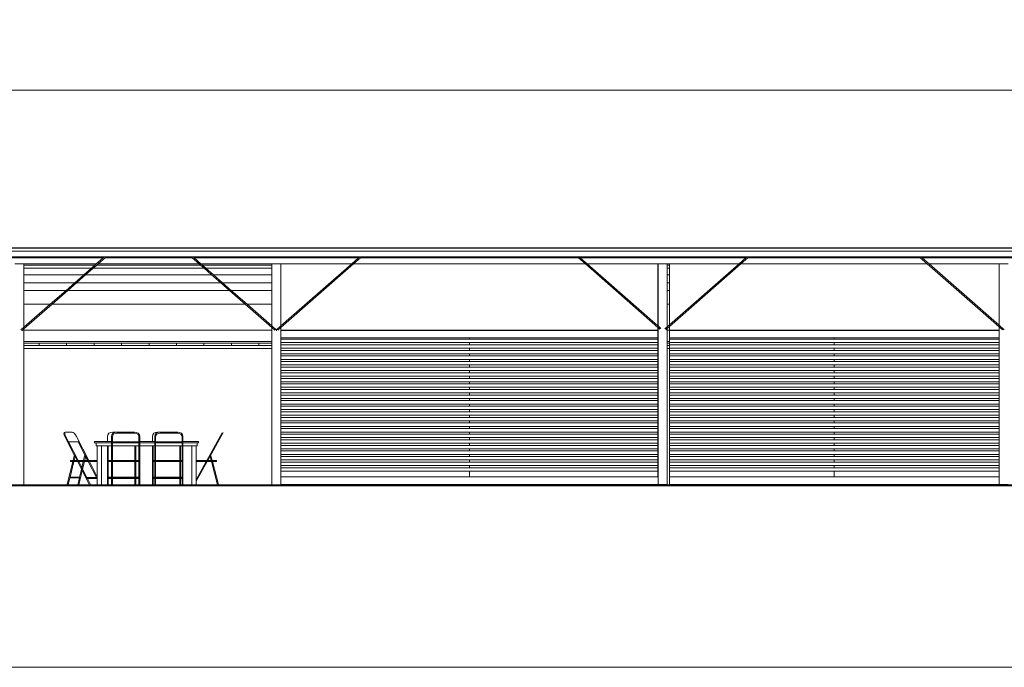
# Model space of a CAD drawing. Units: metres. Extents: x 210.4 to 261.3, y 26.8 to 49.5.
# Drawn here: x 230.5 to 247.8, y 26.8 to 38.1 of the extents above; entities that cross this region are included whole.
import ezdxf

# ---------------------------------------------------------------- set-up
doc = ezdxf.new("R2010")
doc.units = ezdxf.units.M
doc.layers.add('0A-WALL', color=40, linetype='Continuous', lineweight=60)
doc.layers.add('0inne_gulv', color=41, linetype='Continuous', lineweight=13)

# ---------------------------------------------------------------- blocks, each defined once
blk = doc.blocks.new('mgfront')
at = {"layer": '0inne_gulv'}
for p, q in [((216.251, 34.84), (255.134, 34.84)), ((216.251, 34.836), (255.134, 34.836)), ((216.251, 34.832), (255.134, 34.832)), ((216.251, 34.782), (255.134, 34.782)), ((228.968, 34.68), (231.938, 34.68)), ((228.986, 34.665), (231.92, 34.665)), ((231.799, 34.558), (231.92, 34.665)), ((231.831, 34.558), (231.953, 34.665)), ((231.92, 34.665), (231.938, 34.68)), ((231.938, 34.68), (231.97, 34.68)), ((231.953, 34.665), (231.97, 34.68)), ((231.953, 34.665), (233.488, 34.665)), ((231.97, 34.68), (233.47, 34.68)), ((233.47, 34.68), (233.488, 34.665)), ((233.47, 34.68), (233.502, 34.68)), ((233.488, 34.665), (233.609, 34.558)), ((233.502, 34.68), (233.52, 34.665)), ((233.502, 34.68), (236.434, 34.68)), ((233.52, 34.665), (236.416, 34.665)), ((233.52, 34.665), (233.641, 34.558)), ((236.295, 34.558), (236.416, 34.665)), ((236.327, 34.558), (236.448, 34.665)), ((236.416, 34.665), (236.434, 34.68)), ((236.434, 34.68), (236.466, 34.68)), ((236.448, 34.665), (236.466, 34.68)), ((236.448, 34.665), (240.285, 34.665)), ((236.466, 34.68), (240.267, 34.68)), ((240.267, 34.68), (240.285, 34.665)), ((240.267, 34.68), (240.299, 34.68)), ((240.285, 34.665), (240.406, 34.558)), ((240.299, 34.68), (240.317, 34.665)), ((240.299, 34.68), (243.249, 34.68)), ((240.317, 34.665), (243.232, 34.665)), ((240.317, 34.665), (240.438, 34.558)), ((243.11, 34.558), (243.232, 34.665)), ((243.143, 34.558), (243.264, 34.665)), ((243.232, 34.665), (243.249, 34.68)), ((243.249, 34.68), (243.282, 34.68)), ((243.264, 34.665), (243.282, 34.68)), ((243.264, 34.665), (246.3, 34.665)), ((243.282, 34.68), (246.283, 34.68)), ((246.283, 34.68), (246.3, 34.665)), ((246.283, 34.68), (246.315, 34.68)), ((246.3, 34.665), (246.422, 34.558)), ((246.315, 34.68), (246.333, 34.665)), ((246.315, 34.68), (249.246, 34.68)), ((246.333, 34.665), (249.228, 34.665)), ((246.333, 34.665), (246.454, 34.558)), ((230.363, 34.558), (230.525, 34.558)), ((230.525, 34.536), (230.525, 34.558)), ((230.525, 34.558), (231.799, 34.558)), ((230.525, 34.536), (231.774, 34.536)), ((230.525, 34.482), (230.525, 34.536)), ((231.712, 34.482), (231.774, 34.536)), ((231.745, 34.482), (231.806, 34.536)), ((231.774, 34.536), (231.799, 34.558)), ((231.806, 34.536), (231.831, 34.558)), ((231.806, 34.536), (233.634, 34.536)), ((231.831, 34.558), (233.609, 34.558)), ((233.609, 34.558), (233.634, 34.536)), ((233.634, 34.536), (233.696, 34.482)), ((233.641, 34.558), (234.887, 34.558)), ((233.641, 34.558), (233.666, 34.536)), ((233.666, 34.536), (234.887, 34.536)), ((233.666, 34.536), (233.728, 34.482)), ((234.887, 34.558), (235.049, 34.558)), ((234.887, 34.558), (234.887, 34.536)), ((234.887, 34.536), (234.887, 34.482)), ((235.049, 34.558), (235.049, 33.466)), ((235.049, 34.558), (236.295, 34.558)), ((235.049, 33.438), (236.327, 34.558)), ((235.049, 33.466), (236.295, 34.558)), ((235.049, 34.558), (235.049, 33.466)), ((236.327, 34.558), (240.406, 34.558)), ((240.406, 34.558), (241.683, 33.439)), ((240.438, 34.558), (241.683, 34.558)), ((240.438, 34.558), (241.683, 33.467)), ((241.683, 34.558), (241.685, 34.558)), ((241.683, 34.558), (241.683, 33.467)), ((241.685, 34.558), (241.685, 33.465)), ((241.685, 34.558), (241.842, 34.558)), ((241.685, 34.558), (241.685, 33.465)), ((241.842, 34.558), (241.848, 34.558)), ((241.848, 34.536), (241.848, 34.558)), ((241.848, 34.558), (241.888, 34.558)), ((241.848, 34.536), (241.888, 34.536)), ((241.848, 34.482), (241.848, 34.536)), ((241.888, 34.558), (243.11, 34.558)), ((241.888, 33.458), (243.143, 34.558)), ((241.888, 33.487), (243.11, 34.558)), ((241.888, 34.536), (241.888, 34.558)), ((241.888, 34.558), (241.888, 33.487)), ((241.888, 34.482), (241.888, 34.536)), ((243.143, 34.558), (246.422, 34.558)), ((246.422, 34.558), (247.685, 33.451)), ((246.454, 34.558), (247.685, 34.558)), ((246.454, 34.558), (247.685, 33.479)), ((247.685, 34.558), (247.847, 34.558)), ((247.685, 34.558), (247.685, 33.479)), ((230.525, 34.482), (231.712, 34.482)), ((230.525, 34.365), (230.525, 34.482)), ((230.525, 34.365), (231.579, 34.365)), ((230.525, 34.226), (230.525, 34.365)), ((231.42, 34.226), (231.579, 34.365)), ((231.452, 34.226), (231.611, 34.365)), ((231.579, 34.365), (231.712, 34.482)), ((231.611, 34.365), (231.745, 34.482)), ((231.611, 34.365), (233.829, 34.365)), ((231.745, 34.482), (233.696, 34.482)), ((233.696, 34.482), (233.829, 34.365)), ((233.728, 34.482), (234.887, 34.482)), ((233.728, 34.482), (233.861, 34.365)), ((233.829, 34.365), (233.988, 34.226)), ((233.861, 34.365), (234.887, 34.365)), ((233.861, 34.365), (234.021, 34.226)), ((234.887, 34.482), (234.887, 34.365)), ((234.887, 34.365), (234.887, 34.226)), ((241.848, 34.482), (241.888, 34.482)), ((241.848, 34.365), (241.848, 34.482)), ((241.848, 34.365), (241.888, 34.365)), ((241.848, 34.226), (241.848, 34.365)), ((241.888, 34.365), (241.888, 34.482)), ((241.888, 34.226), (241.888, 34.365)), ((230.525, 34.226), (231.42, 34.226)), ((230.525, 34.091), (230.525, 34.226)), ((231.266, 34.091), (231.42, 34.226)), ((231.299, 34.091), (231.452, 34.226)), ((231.452, 34.226), (233.988, 34.226)), ((233.988, 34.226), (234.142, 34.091)), ((234.021, 34.226), (234.887, 34.226)), ((234.021, 34.226), (234.174, 34.091)), ((234.887, 34.226), (234.887, 34.091)), ((241.848, 34.226), (241.888, 34.226)), ((241.848, 34.091), (241.848, 34.226)), ((241.888, 34.091), (241.888, 34.226)), ((230.525, 34.091), (231.266, 34.091)), ((230.525, 33.847), (230.525, 34.091)), ((230.988, 33.847), (231.266, 34.091)), ((231.02, 33.847), (231.299, 34.091)), ((231.299, 34.091), (234.142, 34.091)), ((234.142, 34.091), (234.42, 33.847)), ((234.174, 34.091), (234.887, 34.091)), ((234.174, 34.091), (234.452, 33.847)), ((234.887, 34.091), (234.887, 33.847)), ((241.848, 34.091), (241.888, 34.091)), ((241.848, 33.847), (241.848, 34.091)), ((241.888, 33.847), (241.888, 34.091)), ((230.525, 33.847), (230.988, 33.847)), ((230.525, 33.413), (231.02, 33.847)), ((230.525, 33.441), (230.988, 33.847)), ((230.525, 33.441), (230.525, 33.847)), ((231.02, 33.847), (234.42, 33.847)), ((234.42, 33.847), (234.887, 33.438)), ((234.452, 33.847), (234.887, 33.847)), ((234.452, 33.847), (234.887, 33.466)), ((234.887, 33.466), (234.887, 33.847)), ((241.848, 33.847), (241.888, 33.847)), ((241.848, 33.451), (241.848, 33.847)), ((241.888, 33.487), (241.888, 33.847)), ((234.887, 33.466), (234.964, 33.398)), ((234.972, 33.398), (235.049, 33.466)), ((241.683, 33.467), (241.685, 33.465)), ((241.685, 33.465), (241.733, 33.423)), ((241.807, 33.416), (241.842, 33.446)), ((241.842, 33.446), (241.848, 33.451)), ((241.848, 33.451), (241.888, 33.487)), ((241.848, 33.423), (241.888, 33.458)), ((241.888, 33.39), (241.888, 33.458)), ((241.888, 33.458), (241.888, 30.671)), ((247.685, 33.479), (247.776, 33.399)), ((247.685, 33.451), (247.749, 33.394)), ((247.685, 33.451), (247.685, 33.388)), ((230.472, 33.395), (230.525, 33.441)), ((230.489, 33.381), (230.525, 33.413)), ((230.525, 33.413), (230.525, 33.39)), ((230.525, 33.39), (234.887, 33.39)), ((230.525, 33.19), (230.525, 33.39)), ((234.887, 33.39), (234.887, 33.438)), ((234.887, 33.438), (234.942, 33.389)), ((234.887, 33.19), (234.887, 33.39)), ((234.968, 33.377), (234.968, 33.395)), ((234.994, 33.389), (235.049, 33.438)), ((235.049, 33.438), (235.049, 33.388)), ((235.049, 33.438), (235.049, 30.902)), ((235.049, 33.388), (241.683, 33.388)), ((235.049, 33.387), (235.049, 33.388)), ((235.049, 33.387), (241.683, 33.387)), ((235.049, 33.253), (235.049, 33.387)), ((241.683, 33.439), (241.685, 33.436)), ((241.683, 33.439), (241.683, 33.388)), ((241.683, 33.387), (241.683, 33.388)), ((241.683, 33.387), (241.683, 33.253)), ((241.685, 33.436), (241.717, 33.409)), ((241.685, 33.436), (241.685, 30.812)), ((241.685, 33.436), (241.685, 33.251)), ((241.821, 33.399), (241.842, 33.418)), ((241.842, 33.418), (241.848, 33.423)), ((241.848, 33.423), (241.848, 33.39)), ((241.848, 33.39), (241.888, 33.39)), ((241.848, 33.19), (241.848, 33.39)), ((241.888, 33.388), (241.888, 33.39)), ((241.888, 33.388), (241.888, 33.387)), ((241.888, 33.388), (247.685, 33.388)), ((241.888, 33.387), (247.685, 33.387)), ((241.888, 33.253), (241.888, 33.387)), ((247.685, 33.388), (247.685, 33.387)), ((247.685, 33.387), (247.685, 33.253)), ((230.525, 33.19), (234.887, 33.19)), ((230.525, 33.161), (230.525, 33.19)), ((230.525, 33.12), (230.525, 33.161)), ((230.525, 33.161), (230.793, 33.161)), ((230.793, 33.12), (230.525, 33.12)), ((230.525, 33.066), (230.525, 33.12)), ((230.793, 33.161), (230.793, 33.12)), ((230.793, 33.161), (231.276, 33.161)), ((231.276, 33.12), (230.793, 33.12)), ((231.276, 33.161), (231.276, 33.12)), ((231.276, 33.161), (231.76, 33.161)), ((231.76, 33.12), (231.276, 33.12)), ((231.76, 33.161), (231.76, 33.12)), ((231.76, 33.161), (232.243, 33.161)), ((232.243, 33.12), (231.76, 33.12)), ((232.243, 33.161), (232.243, 33.12)), ((232.243, 33.161), (232.727, 33.161)), ((232.727, 33.12), (232.243, 33.12)), ((232.727, 33.161), (232.727, 33.12)), ((232.727, 33.161), (233.21, 33.161)), ((233.21, 33.12), (232.727, 33.12)), ((233.21, 33.161), (233.21, 33.12)), ((233.21, 33.161), (233.694, 33.161)), ((233.694, 33.12), (233.21, 33.12)), ((233.694, 33.161), (233.694, 33.12)), ((233.694, 33.161), (234.177, 33.161)), ((234.177, 33.12), (233.694, 33.12)), ((234.177, 33.161), (234.177, 33.12)), ((234.177, 33.161), (234.661, 33.161)), ((234.661, 33.12), (234.177, 33.12)), ((234.661, 33.161), (234.661, 33.12)), ((234.661, 33.161), (234.887, 33.161)), ((234.887, 33.12), (234.661, 33.12)), ((234.887, 33.19), (234.887, 33.161)), ((234.887, 33.161), (234.887, 33.12)), ((234.887, 33.12), (234.887, 33.066)), ((235.049, 33.231), (235.049, 33.253)), ((238.367, 33.253), (235.049, 33.253)), ((235.049, 33.171), (235.049, 33.231)), ((235.049, 33.231), (238.367, 33.231)), ((235.049, 33.133), (235.049, 33.171)), ((235.049, 33.171), (238.367, 33.171)), ((235.049, 33.073), (235.049, 33.133)), ((235.049, 33.133), (238.367, 33.133)), ((241.683, 33.253), (238.367, 33.253)), ((238.367, 33.231), (238.367, 33.253)), ((238.367, 33.231), (241.683, 33.231)), ((238.367, 33.133), (238.367, 33.171)), ((238.367, 33.171), (241.683, 33.171)), ((238.367, 33.133), (241.683, 33.133)), ((241.68, 33.256), (241.68, 30.902)), ((241.685, 33.251), (241.68, 30.902)), ((241.683, 33.231), (241.683, 33.253)), ((241.683, 33.176), (241.683, 33.231)), ((241.683, 33.133), (241.683, 33.171)), ((241.683, 33.171), (241.685, 33.171)), ((241.683, 33.078), (241.683, 33.133)), ((241.685, 33.251), (241.685, 30.671)), ((241.848, 33.19), (241.888, 33.19)), ((241.848, 33.19), (241.848, 33.161)), ((241.848, 33.161), (241.888, 33.161)), ((241.848, 33.12), (241.848, 33.161)), ((241.888, 33.12), (241.848, 33.12)), ((241.848, 33.12), (241.848, 33.066)), ((241.888, 33.231), (241.888, 33.253)), ((244.787, 33.253), (241.888, 33.253)), ((241.888, 33.19), (241.888, 33.231)), ((241.888, 33.231), (244.787, 33.231)), ((241.888, 33.171), (241.888, 33.19)), ((241.888, 33.161), (241.888, 33.171)), ((241.888, 33.171), (244.787, 33.171)), ((241.888, 33.133), (241.888, 33.161)), ((241.888, 33.12), (241.888, 33.133)), ((241.888, 33.133), (244.787, 33.133)), ((241.888, 33.073), (241.888, 33.12)), ((247.685, 33.253), (244.787, 33.253)), ((244.787, 33.231), (244.787, 33.253)), ((244.787, 33.231), (247.685, 33.231)), ((244.787, 33.133), (244.787, 33.171)), ((244.787, 33.171), (247.685, 33.171)), ((244.787, 33.133), (247.685, 33.133)), ((247.685, 33.253), (247.685, 33.231)), ((247.685, 33.171), (247.685, 33.231)), ((247.685, 33.133), (247.685, 33.171)), ((247.685, 33.073), (247.685, 33.133)), ((234.887, 33.066), (230.525, 33.066)), ((230.525, 33.066), (230.525, 30.671)), ((234.887, 30.671), (234.887, 33.066)), ((235.049, 33.035), (235.049, 33.073)), ((235.049, 33.073), (238.367, 33.073)), ((235.049, 32.975), (235.049, 33.035)), ((235.049, 33.035), (238.367, 33.035)), ((235.049, 32.937), (235.049, 32.975)), ((235.049, 32.975), (238.367, 32.975)), ((235.049, 32.877), (235.049, 32.937)), ((235.049, 32.937), (238.367, 32.937)), ((238.367, 33.035), (238.367, 33.073)), ((238.367, 33.073), (241.683, 33.073)), ((238.367, 33.035), (241.683, 33.035)), ((238.367, 32.937), (238.367, 32.975)), ((238.367, 32.975), (241.683, 32.975)), ((238.367, 32.937), (241.683, 32.937)), ((241.683, 33.035), (241.683, 33.073)), ((241.683, 33.073), (241.685, 33.073)), ((241.683, 32.98), (241.683, 33.035)), ((241.683, 32.937), (241.683, 32.975)), ((241.683, 32.975), (241.685, 32.975)), ((241.683, 32.881), (241.683, 32.937)), ((241.888, 33.066), (241.848, 33.066)), ((241.848, 33.066), (241.848, 30.671)), ((241.888, 33.066), (241.888, 33.073)), ((241.888, 33.073), (244.787, 33.073)), ((241.888, 33.035), (241.888, 33.066)), ((241.888, 32.975), (241.888, 33.035)), ((241.888, 33.035), (244.787, 33.035)), ((241.888, 32.937), (241.888, 32.975)), ((241.888, 32.975), (244.787, 32.975)), ((241.888, 32.877), (241.888, 32.937)), ((241.888, 32.937), (244.787, 32.937)), ((244.787, 33.035), (244.787, 33.073)), ((244.787, 33.073), (247.685, 33.073)), ((244.787, 33.035), (247.685, 33.035)), ((244.787, 32.937), (244.787, 32.975)), ((244.787, 32.975), (247.685, 32.975)), ((244.787, 32.937), (247.685, 32.937)), ((247.685, 33.035), (247.685, 33.073)), ((247.685, 32.975), (247.685, 33.035)), ((247.685, 32.937), (247.685, 32.975)), ((247.685, 32.877), (247.685, 32.937)), ((235.049, 32.838), (235.049, 32.877)), ((235.049, 32.877), (238.367, 32.877)), ((235.049, 32.778), (235.049, 32.838)), ((235.049, 32.838), (238.367, 32.838)), ((235.049, 32.74), (235.049, 32.778)), ((235.049, 32.778), (238.367, 32.778)), ((238.367, 32.838), (238.367, 32.877)), ((238.367, 32.877), (241.683, 32.877)), ((238.367, 32.838), (241.683, 32.838)), ((238.367, 32.74), (238.367, 32.778)), ((238.367, 32.778), (241.683, 32.778)), ((241.683, 32.838), (241.683, 32.877)), ((241.683, 32.877), (241.685, 32.877)), ((241.683, 32.783), (241.683, 32.838)), ((241.683, 32.74), (241.683, 32.778)), ((241.683, 32.778), (241.685, 32.778)), ((241.888, 32.838), (241.888, 32.877)), ((241.888, 32.877), (244.787, 32.877)), ((241.888, 32.778), (241.888, 32.838)), ((241.888, 32.838), (244.787, 32.838)), ((241.888, 32.74), (241.888, 32.778)), ((241.888, 32.778), (244.787, 32.778)), ((244.787, 32.838), (244.787, 32.877)), ((244.787, 32.877), (247.685, 32.877)), ((244.787, 32.838), (247.685, 32.838)), ((244.787, 32.74), (244.787, 32.778)), ((244.787, 32.778), (247.685, 32.778)), ((247.685, 32.838), (247.685, 32.877)), ((247.685, 32.778), (247.685, 32.838)), ((247.685, 32.74), (247.685, 32.778)), ((235.049, 32.68), (235.049, 32.74)), ((235.049, 32.74), (238.367, 32.74)), ((235.049, 32.642), (235.049, 32.68)), ((235.049, 32.68), (238.367, 32.68)), ((235.049, 32.582), (235.049, 32.642)), ((235.049, 32.642), (238.367, 32.642)), ((235.049, 32.543), (235.049, 32.582)), ((235.049, 32.582), (238.367, 32.582)), ((238.367, 32.74), (241.683, 32.74)), ((238.367, 32.642), (238.367, 32.68)), ((238.367, 32.68), (241.683, 32.68)), ((238.367, 32.642), (241.683, 32.642)), ((238.367, 32.543), (238.367, 32.582)), ((238.367, 32.582), (241.683, 32.582)), ((241.683, 32.685), (241.683, 32.74)), ((241.683, 32.642), (241.683, 32.68)), ((241.683, 32.68), (241.685, 32.68)), ((241.683, 32.586), (241.683, 32.642)), ((241.683, 32.543), (241.683, 32.582)), ((241.683, 32.582), (241.685, 32.582)), ((241.888, 32.68), (241.888, 32.74)), ((241.888, 32.74), (244.787, 32.74)), ((241.888, 32.642), (241.888, 32.68)), ((241.888, 32.68), (244.787, 32.68)), ((241.888, 32.582), (241.888, 32.642)), ((241.888, 32.642), (244.787, 32.642)), ((241.888, 32.543), (241.888, 32.582)), ((241.888, 32.582), (244.787, 32.582)), ((244.787, 32.74), (247.685, 32.74)), ((244.787, 32.642), (244.787, 32.68)), ((244.787, 32.68), (247.685, 32.68)), ((244.787, 32.642), (247.685, 32.642)), ((244.787, 32.543), (244.787, 32.582)), ((244.787, 32.582), (247.685, 32.582)), ((247.685, 32.68), (247.685, 32.74)), ((247.685, 32.642), (247.685, 32.68)), ((247.685, 32.582), (247.685, 32.642)), ((247.685, 32.543), (247.685, 32.582)), ((235.049, 32.483), (235.049, 32.543)), ((235.049, 32.543), (238.367, 32.543)), ((235.049, 32.445), (235.049, 32.483)), ((235.049, 32.483), (238.367, 32.483)), ((235.049, 32.385), (235.049, 32.445)), ((235.049, 32.445), (238.367, 32.445)), ((238.367, 32.543), (241.683, 32.543)), ((238.367, 32.445), (238.367, 32.483)), ((238.367, 32.483), (241.683, 32.483)), ((238.367, 32.445), (241.683, 32.445)), ((241.683, 32.488), (241.683, 32.543)), ((241.683, 32.445), (241.683, 32.483)), ((241.683, 32.483), (241.685, 32.483)), ((241.683, 32.39), (241.683, 32.445)), ((241.888, 32.483), (241.888, 32.543)), ((241.888, 32.543), (244.787, 32.543)), ((241.888, 32.445), (241.888, 32.483)), ((241.888, 32.483), (244.787, 32.483)), ((241.888, 32.385), (241.888, 32.445)), ((241.888, 32.445), (244.787, 32.445)), ((244.787, 32.543), (247.685, 32.543)), ((244.787, 32.445), (244.787, 32.483)), ((244.787, 32.483), (247.685, 32.483)), ((244.787, 32.445), (247.685, 32.445)), ((247.685, 32.483), (247.685, 32.543)), ((247.685, 32.445), (247.685, 32.483)), ((247.685, 32.385), (247.685, 32.445)), ((235.049, 32.347), (235.049, 32.385)), ((235.049, 32.385), (238.367, 32.385)), ((235.049, 32.287), (235.049, 32.347)), ((235.049, 32.347), (238.367, 32.347)), ((235.049, 32.248), (235.049, 32.287)), ((235.049, 32.287), (238.367, 32.287)), ((235.049, 32.188), (235.049, 32.248)), ((235.049, 32.248), (238.367, 32.248)), ((238.367, 32.347), (238.367, 32.385)), ((238.367, 32.385), (241.683, 32.385)), ((238.367, 32.347), (241.683, 32.347)), ((238.367, 32.248), (238.367, 32.287)), ((238.367, 32.287), (241.683, 32.287)), ((238.367, 32.248), (241.683, 32.248)), ((241.683, 32.347), (241.683, 32.385)), ((241.683, 32.385), (241.685, 32.385)), ((241.683, 32.291), (241.683, 32.347)), ((241.683, 32.248), (241.683, 32.287)), ((241.683, 32.287), (241.685, 32.287)), ((241.683, 32.193), (241.683, 32.248)), ((241.888, 32.347), (241.888, 32.385)), ((241.888, 32.385), (244.787, 32.385)), ((241.888, 32.287), (241.888, 32.347)), ((241.888, 32.347), (244.787, 32.347)), ((241.888, 32.248), (241.888, 32.287)), ((241.888, 32.287), (244.787, 32.287)), ((241.888, 32.188), (241.888, 32.248)), ((241.888, 32.248), (244.787, 32.248)), ((244.787, 32.347), (244.787, 32.385)), ((244.787, 32.385), (247.685, 32.385)), ((244.787, 32.347), (247.685, 32.347)), ((244.787, 32.248), (244.787, 32.287)), ((244.787, 32.287), (247.685, 32.287)), ((244.787, 32.248), (247.685, 32.248)), ((247.685, 32.347), (247.685, 32.385)), ((247.685, 32.287), (247.685, 32.347)), ((247.685, 32.248), (247.685, 32.287)), ((247.685, 32.188), (247.685, 32.248)), ((235.049, 32.151), (235.049, 32.188)), ((235.049, 32.188), (238.367, 32.188)), ((235.049, 32.091), (235.049, 32.151)), ((235.049, 32.151), (238.367, 32.151)), ((235.049, 32.053), (235.049, 32.091)), ((235.049, 32.091), (238.367, 32.091)), ((238.367, 32.151), (238.367, 32.188)), ((238.367, 32.188), (241.683, 32.188)), ((238.367, 32.151), (241.683, 32.151)), ((238.367, 32.053), (238.367, 32.091)), ((238.367, 32.091), (241.683, 32.091)), ((241.683, 32.151), (241.683, 32.188)), ((241.683, 32.188), (241.685, 32.188)), ((241.683, 32.095), (241.683, 32.151)), ((241.683, 32.053), (241.683, 32.091)), ((241.683, 32.091), (241.685, 32.091)), ((241.888, 32.151), (241.888, 32.188)), ((241.888, 32.188), (244.787, 32.188)), ((241.888, 32.091), (241.888, 32.151)), ((241.888, 32.151), (244.787, 32.151)), ((241.888, 32.053), (241.888, 32.091)), ((241.888, 32.091), (244.787, 32.091)), ((244.787, 32.151), (244.787, 32.188)), ((244.787, 32.188), (247.685, 32.188)), ((244.787, 32.151), (247.685, 32.151)), ((244.787, 32.053), (244.787, 32.091)), ((244.787, 32.091), (247.685, 32.091)), ((247.685, 32.151), (247.685, 32.188)), ((247.685, 32.091), (247.685, 32.151)), ((247.685, 32.053), (247.685, 32.091)), ((235.049, 31.992), (235.049, 32.053)), ((235.049, 32.053), (238.367, 32.053)), ((235.049, 31.954), (235.049, 31.992)), ((235.049, 31.992), (238.367, 31.992)), ((235.049, 31.894), (235.049, 31.954)), ((235.049, 31.954), (238.367, 31.954)), ((235.049, 31.856), (235.049, 31.894)), ((235.049, 31.894), (238.367, 31.894)), ((238.367, 32.053), (241.683, 32.053)), ((238.367, 31.954), (238.367, 31.992)), ((238.367, 31.992), (241.683, 31.992)), ((238.367, 31.954), (241.683, 31.954)), ((238.367, 31.856), (238.367, 31.894)), ((238.367, 31.894), (241.683, 31.894)), ((241.683, 31.997), (241.683, 32.053)), ((241.683, 31.954), (241.683, 31.992)), ((241.683, 31.992), (241.685, 31.992)), ((241.683, 31.898), (241.683, 31.954)), ((241.683, 31.856), (241.683, 31.894)), ((241.683, 31.894), (241.685, 31.894)), ((241.888, 31.992), (241.888, 32.053)), ((241.888, 32.053), (244.787, 32.053)), ((241.888, 31.954), (241.888, 31.992)), ((241.888, 31.992), (244.787, 31.992)), ((241.888, 31.894), (241.888, 31.954)), ((241.888, 31.954), (244.787, 31.954)), ((241.888, 31.856), (241.888, 31.894)), ((241.888, 31.894), (244.787, 31.894)), ((244.787, 32.053), (247.685, 32.053)), ((244.787, 31.954), (244.787, 31.992)), ((244.787, 31.992), (247.685, 31.992)), ((244.787, 31.954), (247.685, 31.954)), ((244.787, 31.856), (244.787, 31.894)), ((244.787, 31.894), (247.685, 31.894)), ((247.685, 31.992), (247.685, 32.053)), ((247.685, 31.954), (247.685, 31.992)), ((247.685, 31.894), (247.685, 31.954)), ((247.685, 31.856), (247.685, 31.894)), ((235.049, 31.796), (235.049, 31.856)), ((235.049, 31.856), (238.367, 31.856)), ((235.049, 31.758), (235.049, 31.796)), ((235.049, 31.796), (238.367, 31.796)), ((235.049, 31.697), (235.049, 31.758)), ((235.049, 31.758), (238.367, 31.758)), ((238.367, 31.856), (241.683, 31.856)), ((238.367, 31.758), (238.367, 31.796)), ((238.367, 31.796), (241.683, 31.796)), ((238.367, 31.758), (241.683, 31.758)), ((241.683, 31.8), (241.683, 31.856)), ((241.683, 31.758), (241.683, 31.796)), ((241.683, 31.796), (241.685, 31.796)), ((241.683, 31.702), (241.683, 31.758)), ((241.888, 31.796), (241.888, 31.856)), ((241.888, 31.856), (244.787, 31.856)), ((241.888, 31.758), (241.888, 31.796)), ((241.888, 31.796), (244.787, 31.796)), ((241.888, 31.697), (241.888, 31.758)), ((241.888, 31.758), (244.787, 31.758)), ((244.787, 31.856), (247.685, 31.856)), ((244.787, 31.758), (244.787, 31.796)), ((244.787, 31.796), (247.685, 31.796)), ((244.787, 31.758), (247.685, 31.758)), ((247.685, 31.796), (247.685, 31.856)), ((247.685, 31.758), (247.685, 31.796)), ((247.685, 31.697), (247.685, 31.758)), ((231.229, 31.569), (231.232, 31.587)), ((231.235, 31.542), (231.229, 31.569)), ((231.242, 31.593), (231.232, 31.587)), ((231.249, 31.511), (231.235, 31.542)), ((231.242, 31.593), (231.253, 31.598)), ((231.25, 31.581), (231.247, 31.567)), ((231.247, 31.567), (231.253, 31.544)), ((231.25, 31.581), (231.25, 31.581)), ((231.253, 31.598), (231.373, 31.598)), ((231.253, 31.544), (231.265, 31.516)), ((231.373, 31.598), (231.39, 31.593)), ((231.39, 31.593), (231.411, 31.576)), ((231.411, 31.576), (231.432, 31.548)), ((231.432, 31.548), (231.451, 31.517)), ((231.996, 31.517), (232.002, 31.548)), ((232.002, 31.548), (232.022, 31.576)), ((232.022, 31.576), (232.053, 31.593)), ((232.053, 31.593), (232.088, 31.598)), ((232.073, 31.548), (232.067, 31.517)), ((232.093, 31.576), (232.073, 31.548)), ((232.087, 31.538), (232.082, 31.51)), ((232.103, 31.56), (232.087, 31.538)), ((232.088, 31.598), (232.16, 31.598)), ((232.124, 31.593), (232.093, 31.576)), ((232.129, 31.575), (232.103, 31.56)), ((232.16, 31.598), (232.124, 31.593)), ((232.161, 31.579), (232.129, 31.575)), ((232.472, 31.598), (232.16, 31.598)), ((232.471, 31.579), (232.161, 31.579)), ((232.502, 31.575), (232.471, 31.579)), ((232.507, 31.593), (232.472, 31.598)), ((232.528, 31.56), (232.502, 31.575)), ((232.538, 31.576), (232.507, 31.593)), ((232.545, 31.538), (232.528, 31.56)), ((232.559, 31.548), (232.538, 31.576)), ((232.55, 31.51), (232.545, 31.538)), ((232.564, 31.517), (232.559, 31.548)), ((232.785, 31.517), (232.791, 31.548)), ((232.791, 31.548), (232.811, 31.576)), ((232.811, 31.576), (232.842, 31.593)), ((232.833, 31.548), (232.827, 31.517)), ((232.853, 31.576), (232.833, 31.548)), ((232.842, 31.593), (232.877, 31.598)), ((232.846, 31.538), (232.842, 31.51)), ((232.863, 31.56), (232.846, 31.538)), ((232.864, 31.582), (232.853, 31.576)), ((232.889, 31.575), (232.863, 31.56)), ((232.884, 31.593), (232.864, 31.582)), ((232.877, 31.598), (232.919, 31.598)), ((232.919, 31.598), (232.884, 31.593)), ((232.921, 31.579), (232.889, 31.575)), ((233.232, 31.598), (232.919, 31.598)), ((233.231, 31.579), (232.921, 31.579)), ((233.262, 31.575), (233.231, 31.579)), ((233.267, 31.593), (233.232, 31.598)), ((233.288, 31.56), (233.262, 31.575)), ((233.298, 31.576), (233.267, 31.593)), ((233.305, 31.538), (233.288, 31.56)), ((233.318, 31.548), (233.298, 31.576)), ((233.31, 31.51), (233.305, 31.538)), ((233.324, 31.517), (233.318, 31.548)), ((233.744, 31.099), (234.016, 31.586)), ((234.034, 31.592), (233.759, 31.099)), ((235.049, 31.659), (235.049, 31.697)), ((235.049, 31.697), (238.367, 31.697)), ((235.049, 31.599), (235.049, 31.659)), ((235.049, 31.659), (238.367, 31.659)), ((235.049, 31.561), (235.049, 31.599)), ((235.049, 31.599), (238.367, 31.599)), ((235.049, 31.501), (235.049, 31.561)), ((235.049, 31.561), (238.367, 31.561)), ((238.367, 31.659), (238.367, 31.697)), ((238.367, 31.697), (241.683, 31.697)), ((238.367, 31.659), (241.683, 31.659)), ((238.367, 31.561), (238.367, 31.599)), ((238.367, 31.599), (241.683, 31.599)), ((238.367, 31.561), (241.683, 31.561)), ((241.683, 31.659), (241.683, 31.697)), ((241.683, 31.697), (241.685, 31.697)), ((241.683, 31.604), (241.683, 31.659)), ((241.683, 31.561), (241.683, 31.599)), ((241.683, 31.599), (241.685, 31.599)), ((241.683, 31.505), (241.683, 31.561)), ((241.888, 31.659), (241.888, 31.697)), ((241.888, 31.697), (244.787, 31.697)), ((241.888, 31.599), (241.888, 31.659)), ((241.888, 31.659), (244.787, 31.659)), ((241.888, 31.561), (241.888, 31.599)), ((241.888, 31.599), (244.787, 31.599)), ((241.888, 31.501), (241.888, 31.561)), ((241.888, 31.561), (244.787, 31.561)), ((244.787, 31.659), (244.787, 31.697)), ((244.787, 31.697), (247.685, 31.697)), ((244.787, 31.659), (247.685, 31.659)), ((244.787, 31.561), (244.787, 31.599)), ((244.787, 31.599), (247.685, 31.599)), ((244.787, 31.561), (247.685, 31.561)), ((247.685, 31.659), (247.685, 31.697)), ((247.685, 31.599), (247.685, 31.659)), ((247.685, 31.561), (247.685, 31.599)), ((247.685, 31.501), (247.685, 31.561)), ((231.422, 31.175), (231.249, 31.511)), ((231.265, 31.516), (231.31, 31.428)), ((231.31, 31.428), (231.488, 31.428)), ((231.31, 31.428), (231.312, 31.425)), ((231.312, 31.425), (231.479, 31.425)), ((231.312, 31.425), (231.48, 31.099)), ((231.451, 31.517), (231.666, 31.099)), ((231.479, 31.425), (231.483, 31.425)), ((231.479, 31.425), (231.608, 31.175)), ((231.77, 31.408), (231.77, 31.433)), ((231.996, 31.433), (231.77, 31.433)), ((231.77, 31.408), (231.795, 31.408)), ((231.795, 31.408), (231.795, 31.357)), ((231.795, 31.408), (232.067, 31.408)), ((231.996, 31.433), (231.996, 31.517)), ((232.01, 31.433), (231.996, 31.433)), ((232.067, 31.433), (232.01, 31.433)), ((232.067, 31.517), (232.067, 31.433)), ((232.067, 31.433), (232.067, 31.408)), ((232.067, 31.408), (232.067, 31.357)), ((232.082, 31.51), (232.082, 31.425)), ((232.55, 31.425), (232.082, 31.425)), ((232.082, 31.425), (232.082, 31.408)), ((232.082, 31.408), (232.55, 31.408)), ((232.082, 31.408), (232.082, 31.357)), ((232.55, 31.425), (232.55, 31.51)), ((232.55, 31.408), (232.55, 31.425)), ((232.55, 31.357), (232.55, 31.408)), ((232.564, 31.433), (232.564, 31.517)), ((232.785, 31.433), (232.564, 31.433)), ((232.564, 31.408), (232.564, 31.433)), ((232.564, 31.408), (232.827, 31.408)), ((232.564, 31.357), (232.564, 31.408)), ((232.785, 31.433), (232.785, 31.517)), ((232.799, 31.433), (232.785, 31.433)), ((232.827, 31.433), (232.799, 31.433)), ((232.827, 31.517), (232.827, 31.433)), ((232.827, 31.433), (232.827, 31.408)), ((232.827, 31.408), (232.827, 31.357)), ((232.842, 31.51), (232.842, 31.425)), ((233.31, 31.425), (232.842, 31.425)), ((232.842, 31.425), (232.842, 31.408)), ((232.842, 31.408), (233.31, 31.408)), ((232.842, 31.408), (232.842, 31.357)), ((233.31, 31.425), (233.31, 31.51)), ((233.31, 31.408), (233.31, 31.425)), ((233.31, 31.357), (233.31, 31.408)), ((233.324, 31.433), (233.324, 31.517)), ((233.598, 31.433), (233.324, 31.433)), ((233.324, 31.408), (233.324, 31.433)), ((233.324, 31.408), (233.573, 31.408)), ((233.324, 31.357), (233.324, 31.408)), ((233.573, 31.408), (233.573, 31.357)), ((233.573, 31.408), (233.598, 31.408)), ((233.598, 31.408), (233.598, 31.433)), ((235.049, 31.463), (235.049, 31.501)), ((235.049, 31.501), (238.367, 31.501)), ((235.049, 31.402), (235.049, 31.463)), ((235.049, 31.463), (238.367, 31.463)), ((235.049, 31.364), (235.049, 31.402)), ((235.049, 31.402), (238.367, 31.402)), ((235.049, 31.304), (235.049, 31.364)), ((235.049, 31.364), (238.367, 31.364)), ((238.367, 31.463), (238.367, 31.501)), ((238.367, 31.501), (241.683, 31.501)), ((238.367, 31.463), (241.683, 31.463)), ((238.367, 31.364), (238.367, 31.402)), ((238.367, 31.402), (241.683, 31.402)), ((238.367, 31.364), (241.683, 31.364)), ((241.683, 31.463), (241.683, 31.501)), ((241.683, 31.501), (241.685, 31.501)), ((241.683, 31.407), (241.683, 31.463)), ((241.683, 31.364), (241.683, 31.402)), ((241.683, 31.402), (241.685, 31.402)), ((241.683, 31.309), (241.683, 31.364)), ((241.888, 31.463), (241.888, 31.501)), ((241.888, 31.501), (244.787, 31.501)), ((241.888, 31.402), (241.888, 31.463)), ((241.888, 31.463), (244.787, 31.463)), ((241.888, 31.364), (241.888, 31.402)), ((241.888, 31.402), (244.787, 31.402)), ((241.888, 31.304), (241.888, 31.364)), ((241.888, 31.364), (244.787, 31.364)), ((244.787, 31.463), (244.787, 31.501)), ((244.787, 31.501), (247.685, 31.501)), ((244.787, 31.463), (247.685, 31.463)), ((244.787, 31.364), (244.787, 31.402)), ((244.787, 31.402), (247.685, 31.402)), ((244.787, 31.364), (247.685, 31.364)), ((247.685, 31.463), (247.685, 31.501)), ((247.685, 31.402), (247.685, 31.463)), ((247.685, 31.364), (247.685, 31.402)), ((247.685, 31.304), (247.685, 31.364)), ((231.795, 31.357), (231.814, 31.357)), ((231.814, 31.357), (231.89, 31.357)), ((231.814, 31.357), (231.814, 31.099)), ((231.89, 31.357), (231.89, 30.671)), ((231.89, 31.357), (231.996, 31.357)), ((231.996, 31.357), (232.01, 31.357)), ((231.996, 31.357), (231.996, 30.677)), ((232.01, 31.357), (232.067, 31.357)), ((232.01, 31.357), (232.01, 30.804)), ((232.067, 31.357), (232.067, 31.177)), ((232.479, 31.357), (232.082, 31.357)), ((232.082, 31.357), (232.082, 31.099)), ((232.479, 31.357), (232.479, 31.099)), ((232.493, 31.357), (232.479, 31.357)), ((232.55, 31.357), (232.493, 31.357)), ((232.493, 31.357), (232.493, 31.099)), ((232.55, 30.804), (232.55, 31.357)), ((232.785, 31.357), (232.564, 31.357)), ((232.564, 30.677), (232.564, 31.357)), ((232.8, 31.357), (232.785, 31.357)), ((232.785, 31.357), (232.785, 30.677)), ((232.827, 31.357), (232.8, 31.357)), ((232.8, 31.357), (232.8, 30.804)), ((232.827, 31.357), (232.827, 31.177)), ((233.268, 31.357), (232.842, 31.357)), ((232.842, 31.357), (232.842, 31.099)), ((233.268, 31.357), (233.268, 31.099)), ((233.282, 31.357), (233.268, 31.357)), ((233.31, 31.357), (233.282, 31.357)), ((233.282, 31.357), (233.282, 31.099)), ((233.31, 30.804), (233.31, 31.357)), ((233.324, 31.357), (233.478, 31.357)), ((233.324, 30.677), (233.324, 31.357)), ((233.478, 31.357), (233.478, 30.671)), ((233.478, 31.357), (233.554, 31.357)), ((233.554, 31.357), (233.573, 31.357)), ((233.554, 31.357), (233.554, 31.099)), ((235.049, 31.266), (235.049, 31.304)), ((235.049, 31.304), (238.367, 31.304)), ((235.049, 31.206), (235.049, 31.266)), ((235.049, 31.266), (238.367, 31.266)), ((235.049, 31.168), (235.049, 31.206)), ((235.049, 31.206), (238.367, 31.206)), ((238.367, 31.266), (238.367, 31.304)), ((238.367, 31.304), (241.683, 31.304)), ((238.367, 31.266), (241.683, 31.266)), ((238.367, 31.168), (238.367, 31.206)), ((238.367, 31.206), (241.683, 31.206)), ((241.683, 31.266), (241.683, 31.304)), ((241.683, 31.304), (241.685, 31.304)), ((241.683, 31.21), (241.683, 31.266)), ((241.683, 31.168), (241.683, 31.206)), ((241.683, 31.206), (241.685, 31.206)), ((241.888, 31.266), (241.888, 31.304)), ((241.888, 31.304), (244.787, 31.304)), ((241.888, 31.206), (241.888, 31.266)), ((241.888, 31.266), (244.787, 31.266)), ((241.888, 31.168), (241.888, 31.206)), ((241.888, 31.206), (244.787, 31.206)), ((244.787, 31.266), (244.787, 31.304)), ((244.787, 31.304), (247.685, 31.304)), ((244.787, 31.266), (247.685, 31.266)), ((244.787, 31.168), (244.787, 31.206)), ((244.787, 31.206), (247.685, 31.206)), ((247.685, 31.266), (247.685, 31.304)), ((247.685, 31.206), (247.685, 31.266)), ((247.685, 31.168), (247.685, 31.206)), ((231.288, 30.675), (231.384, 31.078)), ((231.338, 30.804), (231.403, 31.078)), ((231.342, 31.099), (231.342, 31.078)), ((231.389, 31.099), (231.342, 31.099)), ((231.342, 31.078), (231.384, 31.078)), ((231.384, 31.078), (231.389, 31.099)), ((231.389, 31.099), (231.408, 31.177)), ((231.403, 31.078), (231.408, 31.099)), ((231.403, 31.078), (231.472, 31.078)), ((231.408, 31.177), (231.421, 31.174)), ((231.413, 31.177), (231.408, 31.177)), ((231.408, 31.099), (231.425, 31.169)), ((231.461, 31.099), (231.408, 31.099)), ((231.422, 31.175), (231.413, 31.177)), ((231.421, 31.174), (231.423, 31.174)), ((231.423, 31.174), (231.422, 31.175)), ((231.425, 31.169), (231.423, 31.174)), ((231.461, 31.099), (231.425, 31.169)), ((231.461, 31.099), (231.472, 31.078)), ((231.539, 30.948), (231.472, 31.078)), ((231.48, 31.099), (231.575, 31.099)), ((231.48, 31.099), (231.491, 31.078)), ((231.491, 31.078), (231.57, 31.078)), ((231.491, 31.078), (231.545, 30.973)), ((231.545, 30.973), (231.57, 31.078)), ((231.558, 30.947), (231.59, 31.078)), ((231.57, 31.078), (231.59, 31.078)), ((231.575, 31.099), (231.594, 31.177)), ((231.595, 31.099), (231.575, 31.099)), ((231.59, 31.078), (231.658, 31.078)), ((231.594, 31.177), (231.607, 31.174)), ((231.6, 31.177), (231.594, 31.177)), ((231.595, 31.099), (231.611, 31.169)), ((231.648, 31.099), (231.595, 31.099)), ((231.608, 31.175), (231.6, 31.177)), ((231.607, 31.174), (231.609, 31.174)), ((231.608, 31.175), (231.609, 31.174)), ((231.609, 31.174), (231.611, 31.169)), ((231.611, 31.169), (231.648, 31.099)), ((231.648, 31.099), (231.666, 31.099)), ((231.658, 31.078), (231.803, 30.798)), ((231.677, 31.078), (231.658, 31.078)), ((231.814, 31.099), (231.666, 31.099)), ((231.677, 31.078), (231.814, 30.812)), ((231.677, 31.078), (231.814, 31.078)), ((231.814, 31.099), (231.814, 31.078)), ((231.814, 31.078), (231.814, 30.812)), ((232.01, 31.099), (232.01, 31.078)), ((232.067, 31.099), (232.01, 31.099)), ((232.01, 31.078), (232.067, 31.078)), ((232.067, 31.177), (232.082, 31.177)), ((232.067, 31.099), (232.067, 31.177)), ((232.067, 31.078), (232.067, 31.099)), ((232.067, 30.804), (232.067, 31.078)), ((232.082, 31.099), (232.082, 31.177)), ((232.082, 31.099), (232.082, 31.078)), ((232.082, 31.099), (232.082, 31.099)), ((232.479, 31.099), (232.082, 31.099)), ((232.082, 31.078), (232.082, 30.804)), ((232.082, 30.804), (232.082, 31.078)), ((232.082, 31.078), (232.082, 31.078)), ((232.479, 31.078), (232.082, 31.078)), ((232.493, 31.099), (232.479, 31.099)), ((232.479, 31.078), (232.479, 30.804)), ((232.493, 31.078), (232.479, 31.078)), ((232.493, 31.099), (232.55, 31.099)), ((232.493, 31.078), (232.493, 30.804)), ((232.493, 31.078), (232.55, 31.078)), ((232.55, 31.177), (232.564, 31.177)), ((232.55, 30.804), (232.55, 31.177)), ((232.55, 31.099), (232.55, 31.078)), ((232.564, 30.675), (232.564, 31.177)), ((232.8, 31.099), (232.8, 31.078)), ((232.8, 31.099), (232.827, 31.099)), ((232.827, 31.078), (232.8, 31.078)), ((232.827, 31.177), (232.841, 31.177)), ((232.827, 31.099), (232.827, 31.177)), ((232.827, 31.078), (232.827, 31.099)), ((232.827, 30.804), (232.827, 31.078)), ((232.841, 31.099), (232.841, 31.177)), ((232.841, 31.099), (232.841, 31.078)), ((232.841, 31.099), (232.842, 31.099)), ((232.841, 30.804), (232.841, 31.078)), ((232.841, 31.078), (232.842, 31.078)), ((233.268, 31.099), (232.842, 31.099)), ((232.842, 31.078), (232.842, 30.804)), ((233.268, 31.078), (232.842, 31.078)), ((233.282, 31.099), (233.268, 31.099)), ((233.268, 31.078), (233.268, 30.804)), ((233.282, 31.078), (233.268, 31.078)), ((233.31, 31.099), (233.282, 31.099)), ((233.282, 31.078), (233.282, 30.804)), ((233.31, 31.078), (233.282, 31.078)), ((233.31, 31.177), (233.324, 31.177)), ((233.31, 30.804), (233.31, 31.177)), ((233.31, 31.099), (233.31, 31.078)), ((233.324, 30.675), (233.324, 31.177)), ((233.744, 31.099), (233.554, 31.099)), ((233.554, 31.099), (233.554, 31.078)), ((233.554, 31.078), (233.733, 31.078)), ((233.554, 30.732), (233.747, 31.078)), ((233.733, 31.078), (233.554, 30.758)), ((233.554, 31.078), (233.554, 30.758)), ((233.733, 31.078), (233.744, 31.099)), ((233.759, 31.099), (233.747, 31.078)), ((233.747, 31.078), (233.828, 31.078)), ((233.759, 31.099), (233.822, 31.099)), ((233.817, 31.177), (233.803, 31.174)), ((233.822, 31.099), (233.803, 31.174)), ((233.837, 31.099), (233.817, 31.177)), ((233.828, 31.078), (233.822, 31.099)), ((233.933, 30.671), (233.828, 31.078)), ((233.843, 31.078), (233.837, 31.099)), ((233.916, 31.099), (233.837, 31.099)), ((233.947, 30.675), (233.843, 31.078)), ((233.843, 31.078), (233.916, 31.078)), ((233.916, 31.099), (233.916, 31.078)), ((235.049, 31.107), (235.049, 31.168)), ((235.049, 31.168), (238.367, 31.168)), ((235.049, 31.069), (235.049, 31.107)), ((235.049, 31.107), (238.367, 31.107)), ((235.049, 31.009), (235.049, 31.069)), ((235.049, 31.069), (238.367, 31.069)), ((238.367, 31.168), (241.683, 31.168)), ((238.367, 31.069), (238.367, 31.107)), ((238.367, 31.107), (241.683, 31.107)), ((238.367, 31.069), (241.683, 31.069)), ((241.683, 31.112), (241.683, 31.168)), ((241.683, 31.069), (241.683, 31.107)), ((241.683, 31.107), (241.685, 31.107)), ((241.683, 31.014), (241.683, 31.069)), ((241.888, 31.107), (241.888, 31.168)), ((241.888, 31.168), (244.787, 31.168)), ((241.888, 31.069), (241.888, 31.107)), ((241.888, 31.107), (244.787, 31.107)), ((241.888, 31.009), (241.888, 31.069)), ((241.888, 31.069), (244.787, 31.069)), ((244.787, 31.168), (247.685, 31.168)), ((244.787, 31.069), (244.787, 31.107)), ((244.787, 31.107), (247.685, 31.107)), ((244.787, 31.069), (247.685, 31.069)), ((247.685, 31.107), (247.685, 31.168)), ((247.685, 31.069), (247.685, 31.107)), ((247.685, 31.009), (247.685, 31.069)), ((231.493, 30.671), (231.552, 30.922)), ((231.505, 30.804), (231.539, 30.948)), ((231.552, 30.922), (231.539, 30.948)), ((231.545, 30.973), (231.558, 30.947)), ((231.682, 30.671), (231.552, 30.922)), ((231.558, 30.947), (231.635, 30.798)), ((235.049, 30.971), (235.049, 31.009)), ((235.049, 31.009), (238.367, 31.009)), ((235.049, 30.911), (235.049, 30.971)), ((235.049, 30.971), (238.367, 30.971)), ((235.049, 30.812), (235.049, 30.911)), ((235.049, 30.911), (238.367, 30.911)), ((235.049, 30.902), (235.049, 30.671)), ((238.367, 30.971), (238.367, 31.009)), ((238.367, 31.009), (241.683, 31.009)), ((238.367, 30.971), (241.683, 30.971)), ((238.367, 30.812), (238.367, 30.911)), ((238.367, 30.911), (241.683, 30.911)), ((241.683, 30.971), (241.683, 31.009)), ((241.683, 31.009), (241.685, 31.009)), ((241.683, 30.916), (241.683, 30.971)), ((241.683, 30.812), (241.683, 30.911)), ((241.683, 30.911), (241.685, 30.911)), ((241.888, 30.971), (241.888, 31.009)), ((241.888, 31.009), (244.787, 31.009)), ((241.888, 30.911), (241.888, 30.971)), ((241.888, 30.971), (244.787, 30.971)), ((241.888, 30.812), (241.888, 30.911)), ((241.888, 30.911), (244.787, 30.911)), ((244.787, 30.971), (244.787, 31.009)), ((244.787, 31.009), (247.685, 31.009)), ((244.787, 30.971), (247.685, 30.971)), ((244.787, 30.812), (244.787, 30.911)), ((244.787, 30.911), (247.685, 30.911)), ((247.685, 30.971), (247.685, 31.009)), ((247.685, 30.911), (247.685, 30.971)), ((247.685, 30.812), (247.685, 30.911)), ((230.366, 30.671), (230.525, 30.671)), ((231.301, 30.671), (230.525, 30.671)), ((231.288, 30.675), (231.301, 30.671)), ((231.301, 30.671), (231.306, 30.671)), ((231.306, 30.671), (231.335, 30.791)), ((231.487, 30.671), (231.306, 30.671)), ((231.335, 30.791), (231.338, 30.804)), ((231.502, 30.791), (231.335, 30.791)), ((231.505, 30.804), (231.338, 30.804)), ((231.474, 30.675), (231.502, 30.791)), ((231.474, 30.675), (231.487, 30.671)), ((231.487, 30.671), (231.493, 30.671)), ((231.682, 30.671), (231.493, 30.671)), ((231.514, 30.791), (231.502, 30.791)), ((231.507, 30.804), (231.505, 30.804)), ((231.803, 30.798), (231.635, 30.798)), ((231.635, 30.798), (231.643, 30.783)), ((231.643, 30.783), (231.698, 30.677)), ((231.811, 30.783), (231.643, 30.783)), ((231.692, 30.677), (231.682, 30.671)), ((231.682, 30.671), (231.688, 30.671)), ((231.814, 30.671), (231.682, 30.671)), ((231.688, 30.671), (231.698, 30.677)), ((231.698, 30.677), (231.692, 30.677)), ((231.814, 30.798), (231.803, 30.798)), ((231.811, 30.783), (231.814, 30.776)), ((231.811, 30.783), (231.811, 30.783)), ((231.814, 30.812), (231.814, 30.798)), ((231.814, 30.798), (231.814, 30.784)), ((231.814, 30.784), (231.814, 30.776)), ((231.814, 30.776), (231.814, 30.671)), ((231.814, 30.671), (231.89, 30.671)), ((231.996, 30.671), (231.89, 30.671)), ((232.01, 30.677), (231.996, 30.677)), ((231.996, 30.677), (231.996, 30.674)), ((231.996, 30.674), (231.996, 30.671)), ((231.996, 30.674), (231.996, 30.671)), ((231.996, 30.671), (232.01, 30.671)), ((231.996, 30.671), (231.996, 30.671)), ((231.996, 30.671), (232.01, 30.671)), ((232.067, 30.804), (232.01, 30.804)), ((232.01, 30.798), (232.01, 30.804)), ((232.067, 30.798), (232.01, 30.798)), ((232.01, 30.798), (232.01, 30.798)), ((232.01, 30.671), (232.01, 30.783)), ((232.067, 30.783), (232.01, 30.783)), ((232.01, 30.671), (232.01, 30.677)), ((232.067, 30.671), (232.01, 30.671)), ((232.01, 30.671), (232.01, 30.671)), ((232.01, 30.671), (232.01, 30.671)), ((232.067, 30.798), (232.067, 30.804)), ((232.067, 30.783), (232.067, 30.798)), ((232.067, 30.675), (232.067, 30.783)), ((232.067, 30.675), (232.082, 30.675)), ((232.067, 30.671), (232.067, 30.675)), ((232.082, 30.671), (232.067, 30.671)), ((232.479, 30.804), (232.082, 30.804)), ((232.082, 30.791), (232.082, 30.804)), ((232.082, 30.804), (232.082, 30.804)), ((232.082, 30.791), (232.082, 30.783)), ((232.082, 30.675), (232.082, 30.791)), ((232.082, 30.791), (232.082, 30.791)), ((232.082, 30.791), (232.55, 30.791)), ((232.082, 30.783), (232.082, 30.672)), ((232.082, 30.783), (232.479, 30.783)), ((232.082, 30.675), (232.082, 30.672)), ((232.082, 30.672), (232.082, 30.672)), ((232.082, 30.672), (232.082, 30.671)), ((232.479, 30.671), (232.082, 30.671)), ((232.479, 30.804), (232.493, 30.804)), ((232.479, 30.783), (232.479, 30.672)), ((232.479, 30.783), (232.493, 30.783)), ((232.479, 30.672), (232.479, 30.678)), ((232.479, 30.678), (232.493, 30.678)), ((232.479, 30.672), (232.479, 30.671)), ((232.493, 30.672), (232.479, 30.672)), ((232.479, 30.672), (232.479, 30.672)), ((232.479, 30.671), (232.493, 30.671)), ((232.493, 30.804), (232.55, 30.804)), ((232.493, 30.783), (232.493, 30.678)), ((232.493, 30.783), (232.55, 30.783)), ((232.493, 30.678), (232.493, 30.672)), ((232.493, 30.671), (232.493, 30.678)), ((232.55, 30.671), (232.493, 30.671)), ((232.55, 30.791), (232.55, 30.804)), ((232.55, 30.804), (232.55, 30.804)), ((232.55, 30.783), (232.55, 30.791)), ((232.55, 30.675), (232.55, 30.791)), ((232.55, 30.791), (232.55, 30.791)), ((232.55, 30.671), (232.55, 30.783)), ((232.55, 30.675), (232.564, 30.675)), ((232.55, 30.671), (232.55, 30.675)), ((232.55, 30.671), (232.55, 30.671)), ((232.564, 30.671), (232.55, 30.671)), ((232.55, 30.671), (232.55, 30.671)), ((232.564, 30.677), (232.564, 30.675)), ((232.564, 30.675), (232.564, 30.671)), ((232.785, 30.671), (232.564, 30.671)), ((232.799, 30.677), (232.785, 30.677)), ((232.785, 30.677), (232.785, 30.674)), ((232.785, 30.674), (232.785, 30.671)), ((232.785, 30.674), (232.785, 30.671)), ((232.785, 30.671), (232.799, 30.671)), ((232.785, 30.671), (232.785, 30.671)), ((232.785, 30.671), (232.799, 30.671)), ((232.8, 30.798), (232.799, 30.798)), ((232.8, 30.671), (232.799, 30.677)), ((232.827, 30.671), (232.799, 30.671)), ((232.799, 30.671), (232.799, 30.671)), ((232.799, 30.671), (232.8, 30.671)), ((232.827, 30.804), (232.8, 30.804)), ((232.8, 30.798), (232.8, 30.804)), ((232.827, 30.798), (232.8, 30.798)), ((232.8, 30.671), (232.8, 30.783)), ((232.827, 30.783), (232.8, 30.783)), ((232.827, 30.798), (232.827, 30.804)), ((232.827, 30.783), (232.827, 30.798)), ((232.827, 30.675), (232.827, 30.783)), ((232.827, 30.675), (232.841, 30.675)), ((232.827, 30.671), (232.827, 30.675)), ((232.841, 30.671), (232.827, 30.671)), ((232.841, 30.791), (232.841, 30.804)), ((232.841, 30.804), (232.842, 30.804)), ((232.841, 30.675), (232.841, 30.791)), ((232.841, 30.791), (232.842, 30.791)), ((232.841, 30.675), (232.841, 30.672)), ((232.841, 30.672), (232.842, 30.672)), ((232.841, 30.672), (232.841, 30.671)), ((233.268, 30.671), (232.841, 30.671)), ((233.268, 30.804), (232.842, 30.804)), ((232.842, 30.791), (232.842, 30.783)), ((232.842, 30.791), (233.31, 30.791)), ((232.842, 30.783), (232.842, 30.672)), ((232.842, 30.783), (233.268, 30.783)), ((233.268, 30.804), (233.282, 30.804)), ((233.268, 30.783), (233.268, 30.672)), ((233.268, 30.783), (233.282, 30.783)), ((233.268, 30.672), (233.268, 30.678)), ((233.268, 30.678), (233.282, 30.678)), ((233.268, 30.672), (233.268, 30.671)), ((233.282, 30.672), (233.268, 30.672)), ((233.268, 30.672), (233.268, 30.672)), ((233.268, 30.671), (233.282, 30.671)), ((233.282, 30.804), (233.31, 30.804)), ((233.282, 30.783), (233.282, 30.678)), ((233.282, 30.783), (233.31, 30.783)), ((233.282, 30.678), (233.282, 30.672)), ((233.282, 30.671), (233.282, 30.678)), ((233.31, 30.671), (233.282, 30.671)), ((233.31, 30.791), (233.31, 30.804)), ((233.31, 30.804), (233.31, 30.804)), ((233.31, 30.783), (233.31, 30.791)), ((233.31, 30.675), (233.31, 30.791)), ((233.31, 30.791), (233.31, 30.791)), ((233.31, 30.671), (233.31, 30.783)), ((233.31, 30.675), (233.324, 30.675)), ((233.31, 30.671), (233.31, 30.675)), ((233.31, 30.671), (233.31, 30.671)), ((233.324, 30.671), (233.31, 30.671)), ((233.31, 30.671), (233.31, 30.671)), ((233.324, 30.677), (233.324, 30.675)), ((233.324, 30.675), (233.324, 30.671)), ((233.478, 30.671), (233.324, 30.671)), ((233.478, 30.671), (233.554, 30.671)), ((233.554, 30.758), (233.554, 30.732)), ((233.554, 30.732), (233.554, 30.671)), ((233.933, 30.671), (233.554, 30.671)), ((233.933, 30.671), (233.947, 30.675)), ((234.887, 30.671), (233.933, 30.671)), ((234.887, 30.671), (235.049, 30.671)), ((235.049, 30.673), (235.049, 30.812)), ((235.049, 30.812), (238.367, 30.812)), ((235.049, 30.671), (235.049, 30.673)), ((235.049, 30.673), (238.367, 30.673)), ((235.049, 30.671), (238.367, 30.671)), ((235.049, 30.671), (241.685, 30.671)), ((238.367, 30.812), (241.683, 30.812)), ((238.367, 30.671), (238.367, 30.673)), ((241.685, 30.673), (238.367, 30.673)), ((238.367, 30.671), (241.685, 30.671)), ((241.683, 30.812), (241.685, 30.812)), ((241.685, 30.812), (241.685, 30.673)), ((241.685, 30.673), (241.685, 30.671)), ((241.685, 30.673), (241.842, 30.673)), ((241.685, 30.671), (241.848, 30.671)), ((241.888, 30.671), (241.848, 30.671)), ((241.888, 30.812), (244.787, 30.812)), ((241.888, 30.812), (241.888, 30.673)), ((241.888, 30.671), (241.888, 30.673)), ((241.888, 30.673), (244.787, 30.673)), ((241.888, 30.671), (244.787, 30.671)), ((241.888, 30.671), (247.853, 30.671)), ((244.787, 30.812), (247.685, 30.812)), ((244.787, 30.671), (244.787, 30.673)), ((244.787, 30.673), (247.685, 30.673)), ((244.787, 30.671), (247.685, 30.671)), ((247.685, 30.673), (247.685, 30.812)), ((247.685, 30.673), (247.685, 30.671)), ((247.685, 30.673), (247.847, 30.673)), ((247.685, 30.671), (247.847, 30.671)), ((221.961, 30.652), (230.525, 30.67)), ((254.316, 30.652), (223.732, 30.652)), ((230.525, 30.67), (230.366, 30.67)), ((230.525, 30.67), (254.316, 30.67))]:
    blk.add_line(p, q, dxfattribs=at)

msp = doc.modelspace()

# ---------------------------------------------------------------- linework, layer by layer
at = {"layer": '0inne_gulv'}
msp.add_line((213.75, 36.91), (256.55, 36.91), dxfattribs=at)
msp.add_lwpolyline([(210.42, 49.542), (261.298, 49.542), (261.298, 26.753), (210.42, 26.753)], close=True, dxfattribs=at)

# ---------------------------------------------------------------- block references
at = {"layer": '0A-WALL'}
msp.add_blockref('mgfront', (0, -0.706), dxfattribs=at)

doc.saveas('drawing.dxf')
